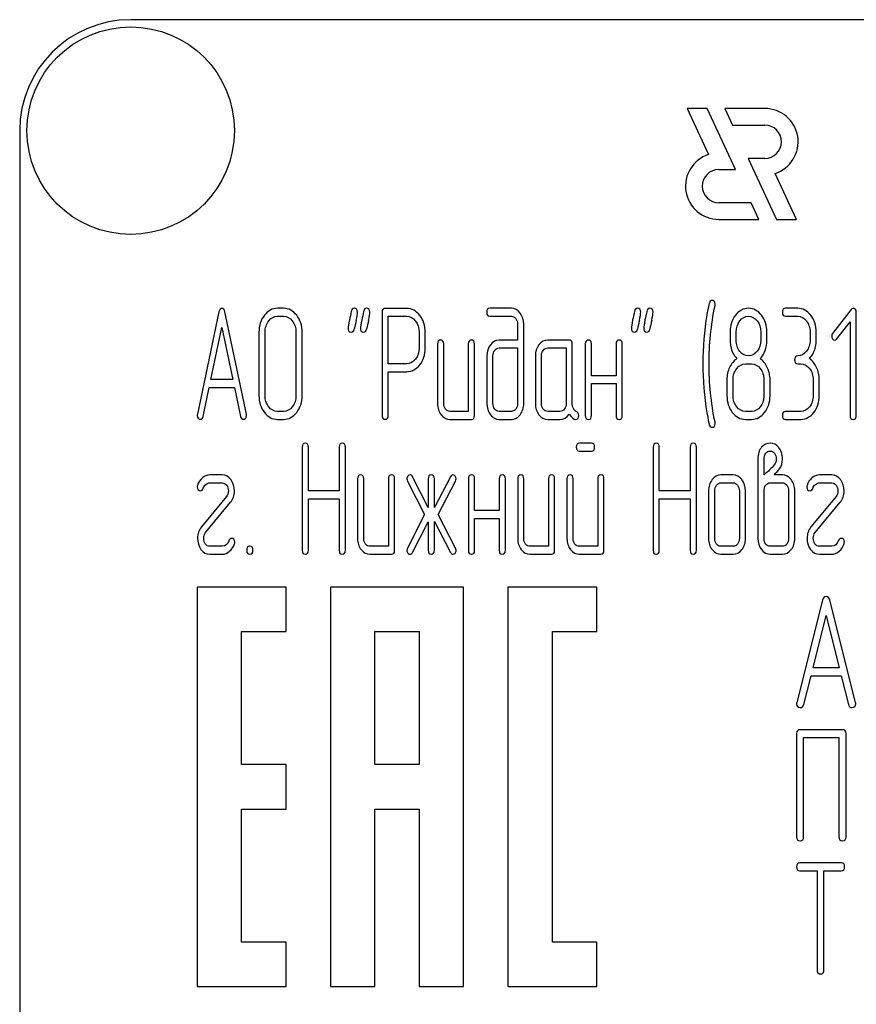
# Model space of a CAD drawing. Units: millimetres. Extents: x 0 to 2937, y -2 to 2077.
# Drawn here: x 1503 to 1541, y 1506 to 1550 of the extents above; entities that cross this region are included whole.
import ezdxf

# ---------------------------------------------------------------- set-up
doc = ezdxf.new("R2010")
doc.units = ezdxf.units.MM
doc.header["$LTSCALE"] = 161.538462
doc.layers.get('0').update_dxf_attribs({"linetype": 'CONTINUOUS'})

msp = doc.modelspace()

# ---------------------------------------------------------------- linework, layer by layer
at = {"color": 7, "linetype": 'Continuous'}
for p, q in [((1598.289, 1549.942), (1508.289, 1549.942)), ((1533.358, 1545.942), (1534.325, 1543.869)), ((1534.258, 1545.942), (1533.358, 1545.942)), ((1535.54, 1543.192), (1534.258, 1545.942)), ((1535.058, 1545.942), (1535.408, 1545.192)), ((1536.86, 1545.942), (1535.058, 1545.942)), ((1535.408, 1545.192), (1536.86, 1545.192)), ((1503.289, 1544.942), (1503.289, 1394.942)), ((1536.107, 1543.692), (1537.39, 1540.942)), ((1536.86, 1543.692), (1536.107, 1543.692)), ((1534.789, 1543.192), (1535.54, 1543.192)), ((1538.29, 1540.942), (1537.323, 1543.016)), ((1536.239, 1541.692), (1534.789, 1541.692)), ((1536.589, 1540.942), (1536.239, 1541.692)), ((1534.789, 1540.942), (1536.589, 1540.942)), ((1537.39, 1540.942), (1538.29, 1540.942)), ((1512.266, 1536.772), (1511.295, 1532.161)), ((1513.503, 1532.161), (1512.532, 1536.772)), ((1515.179, 1536.936), (1514.901, 1536.936)), ((1514.901, 1536.579), (1515.179, 1536.579)), ((1519.618, 1536.754), (1519.618, 1532.115)), ((1520.727, 1536.932), (1519.756, 1536.932)), ((1519.895, 1534.438), (1519.895, 1536.575)), ((1519.895, 1536.575), (1520.727, 1536.575)), ((1525.441, 1536.936), (1524.473, 1536.936)), ((1524.473, 1536.579), (1525.441, 1536.579)), ((1538.344, 1536.936), (1537.789, 1536.936)), ((1537.789, 1536.579), (1538.344, 1536.579)), ((1540.744, 1536.882), (1539.914, 1535.807)), ((1540.98, 1532.111), (1540.98, 1536.757)), ((1525.721, 1536.221), (1525.721, 1535.506)), ((1525.998, 1532.647), (1525.998, 1536.221)), ((1540.108, 1535.56), (1540.702, 1536.325)), ((1540.702, 1536.325), (1540.702, 1532.111)), ((1511.908, 1533.723), (1512.399, 1536.078)), ((1512.399, 1536.078), (1512.89, 1533.723)), ((1514.069, 1535.864), (1514.069, 1533.005)), ((1514.346, 1533.005), (1514.346, 1535.864)), ((1515.736, 1535.864), (1515.736, 1533.005)), ((1516.014, 1533.005), (1516.014, 1535.864)), ((1521.285, 1535.864), (1521.285, 1535.145)), ((1521.562, 1535.145), (1521.562, 1535.864)), ((1535.57, 1535.503), (1535.57, 1535.867)), ((1536.679, 1535.867), (1536.679, 1535.503)), ((1536.957, 1535.503), (1536.957, 1535.867)), ((1538.899, 1535.864), (1538.899, 1535.506)), ((1539.176, 1535.506), (1539.176, 1535.864)), ((1522.114, 1535.328), (1522.114, 1532.647)), ((1522.392, 1532.647), (1522.392, 1535.328)), ((1523.502, 1535.328), (1523.502, 1532.29)), ((1523.779, 1532.111), (1523.779, 1535.328)), ((1525.721, 1535.506), (1524.891, 1535.506)), ((1528.049, 1535.506), (1527.078, 1535.506)), ((1528.187, 1532.64), (1528.187, 1535.328)), ((1528.773, 1535.328), (1528.773, 1532.111)), ((1529.05, 1533.898), (1529.05, 1535.328)), ((1530.16, 1535.328), (1530.16, 1533.898)), ((1530.437, 1532.111), (1530.437, 1535.328)), ((1524.334, 1534.792), (1524.334, 1532.647)), ((1524.611, 1532.647), (1524.611, 1534.792)), ((1524.891, 1535.149), (1525.721, 1535.149)), ((1525.721, 1535.149), (1525.721, 1532.647)), ((1526.523, 1534.792), (1526.523, 1532.647)), ((1526.8, 1532.647), (1526.8, 1534.792)), ((1527.078, 1535.149), (1527.91, 1535.149)), ((1527.91, 1535.149), (1527.91, 1532.647)), ((1520.727, 1534.438), (1519.895, 1534.438)), ((1535.986, 1534.434), (1536.263, 1534.434)), ((1538.344, 1534.434), (1538.483, 1534.434)), ((1519.895, 1532.115), (1519.895, 1534.08)), ((1519.895, 1534.08), (1520.727, 1534.08)), ((1530.16, 1533.898), (1529.05, 1533.898)), ((1512.89, 1533.723), (1511.908, 1533.723)), ((1529.05, 1532.111), (1529.05, 1533.541)), ((1529.05, 1533.541), (1530.16, 1533.541)), ((1530.16, 1533.541), (1530.16, 1532.111)), ((1535.154, 1533.719), (1535.154, 1533.005)), ((1535.431, 1533.005), (1535.431, 1533.719)), ((1536.818, 1533.719), (1536.818, 1533.005)), ((1537.096, 1533.005), (1537.096, 1533.719)), ((1539.038, 1533.719), (1539.038, 1533.005)), ((1539.315, 1533.005), (1539.315, 1533.719)), ((1511.561, 1532.068), (1511.833, 1533.366)), ((1511.833, 1533.366), (1512.965, 1533.366)), ((1512.965, 1533.366), (1513.237, 1532.068)), ((1515.179, 1532.29), (1514.901, 1532.29)), ((1523.502, 1532.29), (1522.669, 1532.29)), ((1525.441, 1532.29), (1524.891, 1532.29)), ((1527.632, 1532.29), (1527.078, 1532.29)), ((1536.263, 1532.29), (1535.986, 1532.29)), ((1538.483, 1532.29), (1537.789, 1532.29)), ((1514.901, 1531.932), (1515.179, 1531.932)), ((1522.669, 1531.932), (1523.64, 1531.932)), ((1524.891, 1531.932), (1525.441, 1531.932)), ((1527.078, 1531.932), (1527.632, 1531.932)), ((1535.986, 1531.932), (1536.263, 1531.932)), ((1537.789, 1531.932), (1538.483, 1531.932)), ((1529.053, 1530.858), (1528.504, 1530.858)), ((1516.016, 1530.679), (1516.016, 1526.033)), ((1516.294, 1528.71), (1516.294, 1530.679)), ((1517.684, 1530.679), (1517.684, 1528.71)), ((1517.961, 1526.033), (1517.961, 1530.679)), ((1528.504, 1530.5), (1529.053, 1530.5)), ((1531.83, 1530.679), (1531.83, 1526.033)), ((1532.107, 1528.71), (1532.107, 1530.679)), ((1533.497, 1530.679), (1533.497, 1528.71)), ((1533.775, 1526.033), (1533.775, 1530.679)), ((1536.546, 1530.143), (1536.546, 1526.569)), ((1536.824, 1529.428), (1536.824, 1530.143)), ((1512.41, 1529.428), (1511.855, 1529.428)), ((1511.855, 1529.071), (1512.41, 1529.071)), ((1518.513, 1529.249), (1518.513, 1526.569)), ((1518.791, 1526.569), (1518.791, 1529.249)), ((1519.9, 1529.249), (1519.9, 1526.211)), ((1520.178, 1526.033), (1520.178, 1529.249)), ((1520.761, 1529.149), (1521.526, 1527.641)), ((1521.695, 1527.966), (1520.994, 1529.349)), ((1521.695, 1529.249), (1521.695, 1527.966)), ((1522.7, 1529.349), (1521.973, 1527.956)), ((1521.973, 1527.956), (1521.973, 1529.249)), ((1522.139, 1527.641), (1522.927, 1529.149)), ((1523.507, 1529.249), (1523.507, 1526.033)), ((1523.785, 1527.82), (1523.785, 1529.249)), ((1524.894, 1529.249), (1524.894, 1527.82)), ((1525.172, 1526.033), (1525.172, 1529.249)), ((1525.727, 1529.249), (1525.727, 1526.569)), ((1526.004, 1526.569), (1526.004, 1529.249)), ((1527.114, 1529.249), (1527.114, 1526.211)), ((1527.391, 1526.033), (1527.391, 1529.249)), ((1527.946, 1529.249), (1527.946, 1526.569)), ((1528.223, 1526.569), (1528.223, 1529.249)), ((1529.333, 1529.249), (1529.333, 1526.211)), ((1529.611, 1526.033), (1529.611, 1529.249)), ((1535.437, 1529.428), (1534.882, 1529.428)), ((1534.882, 1529.071), (1535.437, 1529.071)), ((1537.104, 1529.071), (1537.653, 1529.071)), ((1537.653, 1529.428), (1537.276, 1529.428)), ((1539.875, 1529.428), (1539.321, 1529.428)), ((1539.321, 1529.071), (1539.875, 1529.071)), ((1517.684, 1528.71), (1516.294, 1528.71)), ((1533.497, 1528.71), (1532.107, 1528.71)), ((1534.327, 1528.713), (1534.327, 1526.569)), ((1534.604, 1526.569), (1534.604, 1528.713)), ((1535.714, 1528.713), (1535.714, 1526.569)), ((1535.991, 1526.569), (1535.991, 1528.713)), ((1536.824, 1526.569), (1536.824, 1528.713)), ((1537.933, 1528.713), (1537.933, 1526.569)), ((1538.211, 1526.569), (1538.211, 1528.713)), ((1512.604, 1528.452), (1511.475, 1527.087)), ((1511.664, 1526.83), (1512.793, 1528.195)), ((1516.294, 1526.033), (1516.294, 1528.352)), ((1516.294, 1528.352), (1517.684, 1528.352)), ((1517.684, 1528.352), (1517.684, 1526.033)), ((1532.107, 1526.033), (1532.107, 1528.352)), ((1532.107, 1528.352), (1533.497, 1528.352)), ((1533.497, 1528.352), (1533.497, 1526.033)), ((1540.07, 1528.452), (1538.94, 1527.087)), ((1539.129, 1526.83), (1540.258, 1528.195)), ((1524.894, 1527.82), (1523.785, 1527.82)), ((1521.526, 1527.641), (1520.761, 1526.133)), ((1520.994, 1525.933), (1521.695, 1527.316)), ((1521.695, 1527.316), (1521.695, 1526.033)), ((1521.973, 1526.033), (1521.973, 1527.327)), ((1521.973, 1527.327), (1522.7, 1525.933)), ((1522.927, 1526.133), (1522.139, 1527.641)), ((1523.785, 1526.033), (1523.785, 1527.462)), ((1523.785, 1527.462), (1524.894, 1527.462)), ((1524.894, 1527.462), (1524.894, 1526.033)), ((1512.41, 1526.211), (1511.855, 1526.211)), ((1519.9, 1526.211), (1519.068, 1526.211)), ((1527.114, 1526.211), (1526.281, 1526.211)), ((1529.333, 1526.211), (1528.501, 1526.211)), ((1535.437, 1526.211), (1534.882, 1526.211)), ((1537.653, 1526.211), (1537.104, 1526.211)), ((1539.875, 1526.211), (1539.321, 1526.211)), ((1511.855, 1525.854), (1512.41, 1525.854)), ((1519.068, 1525.854), (1520.039, 1525.854)), ((1526.281, 1525.854), (1527.252, 1525.854)), ((1528.501, 1525.854), (1529.472, 1525.854)), ((1534.882, 1525.854), (1535.437, 1525.854)), ((1537.104, 1525.854), (1537.653, 1525.854)), ((1539.321, 1525.854), (1539.875, 1525.854)), ((1511.289, 1524.372), (1511.289, 1506.372)), ((1515.289, 1524.372), (1511.289, 1524.372)), ((1515.289, 1522.372), (1515.289, 1524.372)), ((1517.289, 1524.372), (1517.289, 1506.372)), ((1523.289, 1524.372), (1517.289, 1524.372)), ((1523.289, 1506.372), (1523.289, 1524.372)), ((1525.289, 1524.372), (1525.289, 1506.372)), ((1529.289, 1524.372), (1525.289, 1524.372)), ((1529.289, 1522.372), (1529.289, 1524.372)), ((1539.463, 1523.782), (1538.296, 1519.171)), ((1540.951, 1519.171), (1539.783, 1523.782)), ((1539.033, 1520.733), (1539.623, 1523.088)), ((1539.623, 1523.088), (1540.214, 1520.733)), ((1513.289, 1516.372), (1513.289, 1522.372)), ((1513.289, 1522.372), (1515.289, 1522.372)), ((1519.289, 1516.372), (1519.289, 1522.372)), ((1519.289, 1522.372), (1521.289, 1522.372)), ((1521.289, 1522.372), (1521.289, 1516.372)), ((1527.289, 1508.372), (1527.289, 1522.372)), ((1527.289, 1522.372), (1529.289, 1522.372)), ((1540.214, 1520.733), (1539.033, 1520.733)), ((1538.616, 1519.078), (1538.943, 1520.376)), ((1538.943, 1520.376), (1540.304, 1520.376)), ((1540.304, 1520.376), (1540.631, 1519.078)), ((1540.36, 1517.946), (1538.448, 1517.946)), ((1538.289, 1517.767), (1538.289, 1513.121)), ((1538.607, 1513.121), (1538.607, 1517.589)), ((1538.607, 1517.589), (1540.201, 1517.589)), ((1540.201, 1517.589), (1540.201, 1513.121)), ((1540.519, 1513.121), (1540.519, 1517.767)), ((1515.289, 1516.372), (1513.289, 1516.372)), ((1515.289, 1514.372), (1515.289, 1516.372)), ((1521.289, 1516.372), (1519.289, 1516.372)), ((1513.289, 1508.372), (1513.289, 1514.372)), ((1513.289, 1514.372), (1515.289, 1514.372)), ((1519.289, 1506.372), (1519.289, 1514.372)), ((1519.289, 1514.372), (1521.289, 1514.372)), ((1521.289, 1514.372), (1521.289, 1506.372)), ((1540.302, 1511.946), (1538.444, 1511.946)), ((1538.444, 1511.589), (1539.217, 1511.589)), ((1539.217, 1511.589), (1539.217, 1507.121)), ((1539.526, 1507.121), (1539.526, 1511.589)), ((1539.526, 1511.589), (1540.302, 1511.589)), ((1515.289, 1508.372), (1513.289, 1508.372)), ((1515.289, 1506.372), (1515.289, 1508.372)), ((1529.289, 1508.372), (1527.289, 1508.372)), ((1529.289, 1506.372), (1529.289, 1508.372)), ((1511.289, 1506.372), (1515.289, 1506.372)), ((1517.289, 1506.372), (1519.289, 1506.372)), ((1521.289, 1506.372), (1523.289, 1506.372)), ((1525.289, 1506.372), (1529.289, 1506.372))]:
    msp.add_line(p, q, dxfattribs=at)
msp.add_circle((1508.289, 1544.942), 4.675, dxfattribs=at)
for centre, radius, start, end in [((1508.289, 1544.942), 5, 90, 180), ((1536.86, 1544.442), 1.5, 287.9869, 90), ((1536.86, 1544.442), 0.75, 270, 90), ((1534.789, 1542.442), 1.5, 108.0406, 270), ((1534.789, 1542.442), 0.75, 90, 270), ((1547.661, 1534.439), 13.593, 170.6655, 179.9904), ((1549.985, 1529.311), 32.322, 167.3486, 168.05), ((1550.535, 1529.312), 32.316, 167.3485, 168.05), ((1562.752, 1529.309), 32.327, 167.3487, 168.05), ((1563.307, 1529.309), 32.327, 167.3487, 168.05), ((1547.366, 1534.432), 13.297, 179.959, 189.5349)]:
    msp.add_arc(centre, radius, start, end, dxfattribs=at)
for points in [[(1534.356, 1537.16), (1534.302, 1536.936), (1534.269, 1536.764), (1534.249, 1536.644)], [(1534.346, 1534.434), (1534.346, 1535.288), (1534.435, 1536.168), (1534.617, 1537.068)], [(1534.482, 1537.293), (1534.421, 1537.293), (1534.377, 1537.247), (1534.356, 1537.16)], [(1534.624, 1537.122), (1534.624, 1537.236), (1534.577, 1537.293), (1534.482, 1537.293)], [(1534.617, 1537.068), (1534.621, 1537.086), (1534.624, 1537.104), (1534.624, 1537.122)], [(1512.399, 1536.932), (1512.332, 1536.932), (1512.288, 1536.879), (1512.266, 1536.772)], [(1512.532, 1536.772), (1512.51, 1536.879), (1512.465, 1536.932), (1512.399, 1536.932)], [(1514.313, 1536.621), (1514.149, 1536.411), (1514.069, 1536.157), (1514.069, 1535.864)], [(1514.901, 1536.936), (1514.671, 1536.936), (1514.474, 1536.829), (1514.313, 1536.621)], [(1514.51, 1536.368), (1514.618, 1536.507), (1514.749, 1536.579), (1514.901, 1536.579)], [(1515.769, 1536.621), (1515.606, 1536.829), (1515.409, 1536.936), (1515.179, 1536.936)], [(1515.179, 1536.579), (1515.331, 1536.579), (1515.462, 1536.507), (1515.572, 1536.367)], [(1516.014, 1535.864), (1516.014, 1536.16), (1515.93, 1536.414), (1515.769, 1536.621)], [(1518.229, 1536.797), (1518.203, 1536.668), (1518.172, 1536.539), (1518.144, 1536.411)], [(1518.364, 1536.936), (1518.291, 1536.936), (1518.247, 1536.889), (1518.229, 1536.797)], [(1518.508, 1536.764), (1518.508, 1536.879), (1518.458, 1536.936), (1518.364, 1536.936)], [(1518.448, 1536.39), (1518.488, 1536.568), (1518.508, 1536.693), (1518.508, 1536.764)], [(1518.783, 1536.797), (1518.757, 1536.668), (1518.727, 1536.539), (1518.699, 1536.411)], [(1518.918, 1536.936), (1518.846, 1536.936), (1518.802, 1536.889), (1518.783, 1536.797)], [(1519.063, 1536.764), (1519.063, 1536.879), (1519.013, 1536.936), (1518.918, 1536.936)], [(1519.003, 1536.39), (1519.043, 1536.568), (1519.063, 1536.693), (1519.063, 1536.764)], [(1519.756, 1536.932), (1519.662, 1536.932), (1519.618, 1536.872), (1519.618, 1536.754)], [(1521.315, 1536.618), (1521.152, 1536.825), (1520.955, 1536.932), (1520.727, 1536.932)], [(1520.727, 1536.575), (1520.877, 1536.575), (1521.007, 1536.503), (1521.118, 1536.364)], [(1521.562, 1535.864), (1521.562, 1536.157), (1521.479, 1536.411), (1521.315, 1536.618)], [(1524.473, 1536.936), (1524.378, 1536.936), (1524.334, 1536.875), (1524.334, 1536.757)], [(1524.334, 1536.757), (1524.334, 1536.636), (1524.378, 1536.579), (1524.473, 1536.579)], [(1525.833, 1536.723), (1525.724, 1536.864), (1525.593, 1536.936), (1525.441, 1536.936)], [(1525.441, 1536.579), (1525.518, 1536.579), (1525.582, 1536.543), (1525.637, 1536.474)], [(1525.998, 1536.221), (1525.998, 1536.414), (1525.943, 1536.582), (1525.833, 1536.723)], [(1530.99, 1536.797), (1530.964, 1536.668), (1530.934, 1536.539), (1530.906, 1536.411)], [(1531.125, 1536.936), (1531.053, 1536.936), (1531.009, 1536.889), (1530.99, 1536.797)], [(1531.27, 1536.764), (1531.27, 1536.879), (1531.22, 1536.936), (1531.125, 1536.936)], [(1531.21, 1536.39), (1531.25, 1536.568), (1531.27, 1536.693), (1531.27, 1536.764)], [(1531.545, 1536.797), (1531.519, 1536.668), (1531.489, 1536.539), (1531.461, 1536.411)], [(1531.68, 1536.936), (1531.608, 1536.936), (1531.564, 1536.889), (1531.545, 1536.797)], [(1531.824, 1536.764), (1531.824, 1536.879), (1531.774, 1536.936), (1531.68, 1536.936)], [(1531.765, 1536.39), (1531.805, 1536.568), (1531.824, 1536.693), (1531.824, 1536.764)], [(1535.536, 1536.626), (1535.373, 1536.418), (1535.292, 1536.164), (1535.292, 1535.867)], [(1536.127, 1536.936), (1535.894, 1536.936), (1535.697, 1536.832), (1535.536, 1536.626)], [(1535.731, 1536.368), (1535.839, 1536.507), (1535.969, 1536.579), (1536.122, 1536.579)], [(1536.122, 1536.579), (1536.277, 1536.579), (1536.408, 1536.507), (1536.515, 1536.37)], [(1536.713, 1536.621), (1536.552, 1536.829), (1536.355, 1536.936), (1536.127, 1536.936)], [(1536.957, 1535.867), (1536.957, 1536.16), (1536.874, 1536.414), (1536.713, 1536.621)], [(1537.789, 1536.936), (1537.695, 1536.936), (1537.65, 1536.875), (1537.65, 1536.757)], [(1537.65, 1536.757), (1537.65, 1536.636), (1537.695, 1536.579), (1537.789, 1536.579)], [(1538.932, 1536.621), (1538.771, 1536.829), (1538.574, 1536.936), (1538.344, 1536.936)], [(1538.344, 1536.579), (1538.497, 1536.579), (1538.627, 1536.507), (1538.735, 1536.368)], [(1539.176, 1535.864), (1539.176, 1536.16), (1539.093, 1536.414), (1538.932, 1536.621)], [(1540.838, 1536.932), (1540.799, 1536.932), (1540.769, 1536.915), (1540.744, 1536.882)], [(1540.98, 1536.757), (1540.98, 1536.872), (1540.932, 1536.932), (1540.838, 1536.932)], [(1514.346, 1535.864), (1514.346, 1536.057), (1514.399, 1536.225), (1514.51, 1536.368)], [(1515.572, 1536.367), (1515.681, 1536.228), (1515.736, 1536.06), (1515.736, 1535.864)], [(1518.144, 1536.411), (1518.106, 1536.232), (1518.086, 1536.107), (1518.086, 1536.035)], [(1518.699, 1536.411), (1518.66, 1536.232), (1518.641, 1536.107), (1518.641, 1536.035)], [(1521.118, 1536.364), (1521.229, 1536.225), (1521.285, 1536.057), (1521.285, 1535.864)], [(1525.637, 1536.474), (1525.693, 1536.403), (1525.721, 1536.321), (1525.721, 1536.221)], [(1530.906, 1536.411), (1530.867, 1536.232), (1530.848, 1536.107), (1530.848, 1536.035)], [(1531.461, 1536.411), (1531.422, 1536.232), (1531.403, 1536.107), (1531.403, 1536.035)], [(1535.57, 1535.867), (1535.57, 1536.06), (1535.622, 1536.228), (1535.731, 1536.368)], [(1536.515, 1536.37), (1536.624, 1536.232), (1536.679, 1536.064), (1536.679, 1535.867)], [(1538.735, 1536.368), (1538.843, 1536.228), (1538.899, 1536.06), (1538.899, 1535.864)], [(1518.086, 1536.035), (1518.086, 1535.921), (1518.133, 1535.864), (1518.23, 1535.864)], [(1518.23, 1535.864), (1518.3, 1535.864), (1518.344, 1535.91), (1518.364, 1536.003)], [(1518.641, 1536.035), (1518.641, 1535.921), (1518.688, 1535.864), (1518.785, 1535.864)], [(1518.785, 1535.864), (1518.855, 1535.864), (1518.899, 1535.91), (1518.919, 1536.003)], [(1530.848, 1536.035), (1530.848, 1535.921), (1530.895, 1535.864), (1530.992, 1535.864)], [(1530.992, 1535.864), (1531.061, 1535.864), (1531.106, 1535.91), (1531.126, 1536.003)], [(1531.403, 1536.035), (1531.403, 1535.921), (1531.45, 1535.864), (1531.547, 1535.864)], [(1531.547, 1535.864), (1531.616, 1535.864), (1531.661, 1535.91), (1531.68, 1536.003)], [(1535.292, 1535.867), (1535.292, 1535.546), (1535.303, 1535.328), (1535.325, 1535.213)], [(1539.914, 1535.807), (1539.887, 1535.771), (1539.873, 1535.731), (1539.873, 1535.689)], [(1539.873, 1535.689), (1539.873, 1535.639), (1539.887, 1535.596), (1539.914, 1535.56)], [(1522.253, 1535.506), (1522.159, 1535.506), (1522.114, 1535.446), (1522.114, 1535.328)], [(1522.392, 1535.328), (1522.392, 1535.446), (1522.345, 1535.506), (1522.253, 1535.506)], [(1523.64, 1535.506), (1523.546, 1535.506), (1523.502, 1535.446), (1523.502, 1535.328)], [(1523.779, 1535.328), (1523.779, 1535.446), (1523.732, 1535.506), (1523.64, 1535.506)], [(1524.495, 1535.295), (1524.387, 1535.156), (1524.334, 1534.988), (1524.334, 1534.792)], [(1524.891, 1535.506), (1524.736, 1535.506), (1524.603, 1535.435), (1524.495, 1535.295)], [(1526.686, 1535.295), (1526.575, 1535.152), (1526.523, 1534.985), (1526.523, 1534.792)], [(1527.078, 1535.506), (1526.925, 1535.506), (1526.795, 1535.435), (1526.686, 1535.295)], [(1528.187, 1535.328), (1528.187, 1535.446), (1528.14, 1535.506), (1528.049, 1535.506)], [(1528.911, 1535.506), (1528.817, 1535.506), (1528.773, 1535.446), (1528.773, 1535.328)], [(1529.05, 1535.328), (1529.05, 1535.446), (1529.003, 1535.506), (1528.911, 1535.506)], [(1530.299, 1535.506), (1530.204, 1535.506), (1530.16, 1535.446), (1530.16, 1535.328)], [(1530.437, 1535.328), (1530.437, 1535.446), (1530.39, 1535.506), (1530.299, 1535.506)], [(1535.325, 1535.213), (1535.364, 1534.999), (1535.456, 1534.82), (1535.6, 1534.67)], [(1535.732, 1534.997), (1535.622, 1535.135), (1535.57, 1535.303), (1535.57, 1535.503)], [(1536.679, 1535.503), (1536.679, 1535.306), (1536.624, 1535.138), (1536.516, 1534.999)], [(1536.649, 1534.67), (1536.854, 1534.884), (1536.957, 1535.16), (1536.957, 1535.503)], [(1538.899, 1535.506), (1538.899, 1535.306), (1538.843, 1535.138), (1538.735, 1534.999)], [(1538.868, 1534.67), (1539.074, 1534.884), (1539.176, 1535.163), (1539.176, 1535.506)], [(1539.914, 1535.56), (1539.942, 1535.524), (1539.975, 1535.506), (1540.014, 1535.506)], [(1540.014, 1535.506), (1540.047, 1535.506), (1540.081, 1535.524), (1540.108, 1535.56)], [(1521.285, 1535.145), (1521.285, 1534.949), (1521.229, 1534.781), (1521.119, 1534.644)], [(1521.317, 1534.392), (1521.479, 1534.599), (1521.562, 1534.849), (1521.562, 1535.145)], [(1524.611, 1534.792), (1524.611, 1534.888), (1524.636, 1534.97), (1524.692, 1535.042)], [(1524.692, 1535.042), (1524.747, 1535.113), (1524.814, 1535.149), (1524.891, 1535.149)], [(1526.8, 1534.792), (1526.8, 1534.888), (1526.825, 1534.97), (1526.881, 1535.042)], [(1526.881, 1535.042), (1526.936, 1535.113), (1527, 1535.149), (1527.078, 1535.149)], [(1536.127, 1534.792), (1535.972, 1534.792), (1535.842, 1534.859), (1535.732, 1534.997)], [(1536.516, 1534.999), (1536.408, 1534.859), (1536.277, 1534.792), (1536.127, 1534.792)], [(1538.344, 1534.792), (1538.25, 1534.792), (1538.205, 1534.731), (1538.205, 1534.613)], [(1538.735, 1534.999), (1538.627, 1534.859), (1538.497, 1534.792), (1538.344, 1534.792)], [(1521.119, 1534.644), (1521.007, 1534.506), (1520.877, 1534.438), (1520.727, 1534.438)], [(1520.727, 1534.08), (1520.958, 1534.08), (1521.154, 1534.184), (1521.317, 1534.392)], [(1534.617, 1531.8), (1534.435, 1532.701), (1534.346, 1533.58), (1534.346, 1534.434)], [(1535.6, 1534.67), (1535.462, 1534.577), (1535.353, 1534.445), (1535.273, 1534.273)], [(1535.595, 1534.223), (1535.703, 1534.363), (1535.833, 1534.434), (1535.986, 1534.434)], [(1536.263, 1534.434), (1536.416, 1534.434), (1536.546, 1534.363), (1536.654, 1534.223)], [(1536.973, 1534.273), (1536.893, 1534.445), (1536.785, 1534.577), (1536.649, 1534.67)], [(1538.205, 1534.613), (1538.205, 1534.491), (1538.25, 1534.434), (1538.344, 1534.434)], [(1538.483, 1534.434), (1538.635, 1534.434), (1538.766, 1534.363), (1538.874, 1534.223)], [(1539.193, 1534.273), (1539.112, 1534.445), (1539.004, 1534.577), (1538.868, 1534.67)], [(1535.273, 1534.273), (1535.192, 1534.102), (1535.154, 1533.919), (1535.154, 1533.719)], [(1535.431, 1533.719), (1535.431, 1533.912), (1535.484, 1534.08), (1535.595, 1534.223)], [(1536.654, 1534.223), (1536.763, 1534.084), (1536.818, 1533.916), (1536.818, 1533.719)], [(1537.096, 1533.719), (1537.096, 1533.919), (1537.054, 1534.102), (1536.973, 1534.273)], [(1538.874, 1534.223), (1538.982, 1534.084), (1539.038, 1533.916), (1539.038, 1533.719)], [(1539.315, 1533.719), (1539.315, 1533.919), (1539.273, 1534.102), (1539.193, 1534.273)], [(1514.069, 1533.005), (1514.069, 1532.708), (1514.149, 1532.454), (1514.312, 1532.245)], [(1514.509, 1532.499), (1514.399, 1532.64), (1514.346, 1532.808), (1514.346, 1533.005)], [(1515.736, 1533.005), (1515.736, 1532.804), (1515.681, 1532.636), (1515.572, 1532.498)], [(1515.769, 1532.244), (1515.93, 1532.451), (1516.014, 1532.704), (1516.014, 1533.005)], [(1535.154, 1533.005), (1535.154, 1532.708), (1535.234, 1532.454), (1535.396, 1532.245)], [(1535.593, 1532.499), (1535.484, 1532.64), (1535.431, 1532.808), (1535.431, 1533.005)], [(1536.818, 1533.005), (1536.818, 1532.804), (1536.763, 1532.636), (1536.654, 1532.497)], [(1536.851, 1532.243), (1537.012, 1532.451), (1537.096, 1532.704), (1537.096, 1533.005)], [(1539.038, 1533.005), (1539.038, 1532.804), (1538.982, 1532.636), (1538.874, 1532.497)], [(1539.071, 1532.243), (1539.232, 1532.451), (1539.315, 1532.704), (1539.315, 1533.005)], [(1522.114, 1532.647), (1522.114, 1532.447), (1522.167, 1532.279), (1522.275, 1532.14)], [(1522.472, 1532.393), (1522.417, 1532.465), (1522.392, 1532.547), (1522.392, 1532.647)], [(1524.334, 1532.647), (1524.334, 1532.451), (1524.387, 1532.283), (1524.494, 1532.142)], [(1524.692, 1532.393), (1524.636, 1532.465), (1524.611, 1532.547), (1524.611, 1532.647)], [(1525.721, 1532.647), (1525.721, 1532.547), (1525.693, 1532.465), (1525.638, 1532.393)], [(1525.835, 1532.142), (1525.943, 1532.283), (1525.998, 1532.451), (1525.998, 1532.647)], [(1526.523, 1532.647), (1526.523, 1532.447), (1526.575, 1532.279), (1526.684, 1532.14)], [(1526.881, 1532.393), (1526.825, 1532.465), (1526.8, 1532.547), (1526.8, 1532.647)], [(1527.91, 1532.647), (1527.91, 1532.547), (1527.882, 1532.465), (1527.827, 1532.393)], [(1528.376, 1532.274), (1528.248, 1532.34), (1528.187, 1532.461), (1528.187, 1532.64)], [(1511.295, 1532.161), (1511.289, 1532.14), (1511.289, 1532.122), (1511.289, 1532.107)], [(1511.289, 1532.107), (1511.289, 1531.993), (1511.336, 1531.936), (1511.431, 1531.936)], [(1513.367, 1531.936), (1513.461, 1531.936), (1513.509, 1531.993), (1513.509, 1532.107)], [(1513.509, 1532.107), (1513.509, 1532.122), (1513.506, 1532.14), (1513.503, 1532.161)], [(1514.312, 1532.245), (1514.474, 1532.036), (1514.671, 1531.932), (1514.901, 1531.932)], [(1514.901, 1532.29), (1514.749, 1532.29), (1514.618, 1532.358), (1514.509, 1532.499)], [(1515.572, 1532.498), (1515.462, 1532.358), (1515.331, 1532.29), (1515.179, 1532.29)], [(1515.179, 1531.932), (1515.409, 1531.932), (1515.606, 1532.036), (1515.769, 1532.244)], [(1519.618, 1532.115), (1519.618, 1531.993), (1519.662, 1531.936), (1519.756, 1531.936)], [(1519.756, 1531.936), (1519.848, 1531.936), (1519.895, 1531.993), (1519.895, 1532.115)], [(1522.275, 1532.14), (1522.383, 1532), (1522.514, 1531.932), (1522.669, 1531.932)], [(1522.669, 1532.29), (1522.592, 1532.29), (1522.528, 1532.322), (1522.472, 1532.393)], [(1523.64, 1531.932), (1523.732, 1531.932), (1523.779, 1531.99), (1523.779, 1532.111)], [(1524.494, 1532.142), (1524.603, 1532), (1524.736, 1531.932), (1524.891, 1531.932)], [(1524.891, 1532.29), (1524.814, 1532.29), (1524.747, 1532.322), (1524.692, 1532.393)], [(1525.638, 1532.393), (1525.582, 1532.322), (1525.518, 1532.29), (1525.441, 1532.29)], [(1525.441, 1531.932), (1525.596, 1531.932), (1525.727, 1532), (1525.835, 1532.142)], [(1526.684, 1532.14), (1526.792, 1532), (1526.922, 1531.932), (1527.078, 1531.932)], [(1527.078, 1532.29), (1527, 1532.29), (1526.936, 1532.322), (1526.881, 1532.393)], [(1527.827, 1532.393), (1527.771, 1532.322), (1527.707, 1532.29), (1527.632, 1532.29)], [(1527.632, 1531.932), (1527.799, 1531.932), (1527.938, 1532.011), (1528.049, 1532.172)], [(1528.049, 1532.172), (1528.162, 1532.004), (1528.259, 1531.922), (1528.34, 1531.922)], [(1528.34, 1531.922), (1528.429, 1531.922), (1528.476, 1531.982), (1528.476, 1532.107)], [(1528.476, 1532.107), (1528.476, 1532.186), (1528.443, 1532.24), (1528.376, 1532.274)], [(1528.773, 1532.111), (1528.773, 1531.99), (1528.817, 1531.932), (1528.911, 1531.932)], [(1528.911, 1531.932), (1529.003, 1531.932), (1529.05, 1531.99), (1529.05, 1532.111)], [(1530.16, 1532.111), (1530.16, 1531.99), (1530.204, 1531.932), (1530.299, 1531.932)], [(1530.299, 1531.932), (1530.39, 1531.932), (1530.437, 1531.99), (1530.437, 1532.111)], [(1534.253, 1532.229), (1534.302, 1531.936), (1534.335, 1531.764), (1534.352, 1531.707)], [(1535.396, 1532.245), (1535.559, 1532.036), (1535.756, 1531.932), (1535.986, 1531.932)], [(1535.986, 1532.29), (1535.833, 1532.29), (1535.703, 1532.358), (1535.593, 1532.499)], [(1536.654, 1532.497), (1536.546, 1532.358), (1536.416, 1532.29), (1536.263, 1532.29)], [(1536.263, 1531.932), (1536.494, 1531.932), (1536.691, 1532.036), (1536.851, 1532.243)], [(1537.789, 1532.29), (1537.695, 1532.29), (1537.65, 1532.229), (1537.65, 1532.111)], [(1537.65, 1532.111), (1537.65, 1531.99), (1537.695, 1531.932), (1537.789, 1531.932)], [(1538.874, 1532.497), (1538.766, 1532.358), (1538.635, 1532.29), (1538.483, 1532.29)], [(1538.483, 1531.932), (1538.713, 1531.932), (1538.91, 1532.036), (1539.071, 1532.243)], [(1540.702, 1532.111), (1540.702, 1531.99), (1540.747, 1531.932), (1540.841, 1531.932)], [(1540.841, 1531.932), (1540.932, 1531.932), (1540.98, 1531.99), (1540.98, 1532.111)], [(1511.431, 1531.936), (1511.497, 1531.936), (1511.542, 1531.979), (1511.561, 1532.068)], [(1513.237, 1532.068), (1513.253, 1531.979), (1513.298, 1531.936), (1513.367, 1531.936)], [(1534.352, 1531.707), (1534.377, 1531.621), (1534.421, 1531.575), (1534.482, 1531.575)], [(1534.482, 1531.575), (1534.577, 1531.575), (1534.624, 1531.632), (1534.624, 1531.746)], [(1534.624, 1531.746), (1534.624, 1531.764), (1534.621, 1531.782), (1534.617, 1531.8)], [(1516.155, 1530.858), (1516.061, 1530.858), (1516.016, 1530.797), (1516.016, 1530.679)], [(1516.294, 1530.679), (1516.294, 1530.797), (1516.247, 1530.858), (1516.155, 1530.858)], [(1517.823, 1530.858), (1517.728, 1530.858), (1517.684, 1530.797), (1517.684, 1530.679)], [(1517.961, 1530.679), (1517.961, 1530.797), (1517.914, 1530.858), (1517.823, 1530.858)], [(1528.504, 1530.858), (1528.409, 1530.858), (1528.365, 1530.797), (1528.365, 1530.679)], [(1529.192, 1530.679), (1529.192, 1530.797), (1529.144, 1530.858), (1529.053, 1530.858)], [(1531.969, 1530.858), (1531.874, 1530.858), (1531.83, 1530.797), (1531.83, 1530.679)], [(1532.107, 1530.679), (1532.107, 1530.797), (1532.06, 1530.858), (1531.969, 1530.858)], [(1533.636, 1530.858), (1533.542, 1530.858), (1533.497, 1530.797), (1533.497, 1530.679)], [(1533.775, 1530.679), (1533.775, 1530.797), (1533.728, 1530.858), (1533.636, 1530.858)], [(1537.098, 1530.854), (1536.949, 1530.854), (1536.821, 1530.793), (1536.718, 1530.676)], [(1537.48, 1530.674), (1537.376, 1530.793), (1537.248, 1530.854), (1537.098, 1530.854)], [(1528.365, 1530.679), (1528.365, 1530.557), (1528.409, 1530.5), (1528.504, 1530.5)], [(1529.053, 1530.5), (1529.144, 1530.5), (1529.192, 1530.557), (1529.192, 1530.679)], [(1536.718, 1530.676), (1536.602, 1530.543), (1536.546, 1530.364), (1536.546, 1530.143)], [(1536.824, 1530.143), (1536.824, 1530.257), (1536.851, 1530.347), (1536.909, 1530.411)], [(1536.909, 1530.411), (1536.96, 1530.468), (1537.023, 1530.5), (1537.101, 1530.5)], [(1537.101, 1530.5), (1537.176, 1530.5), (1537.24, 1530.468), (1537.295, 1530.406)], [(1537.295, 1530.406), (1537.351, 1530.343), (1537.379, 1530.257), (1537.379, 1530.143)], [(1537.653, 1530.143), (1537.653, 1530.364), (1537.595, 1530.543), (1537.48, 1530.674)], [(1537.276, 1529.878), (1537.165, 1529.735), (1537.012, 1529.585), (1536.824, 1529.428)], [(1537.379, 1530.143), (1537.379, 1530.053), (1537.342, 1529.964), (1537.276, 1529.878)], [(1537.528, 1529.7), (1537.612, 1529.825), (1537.653, 1529.971), (1537.653, 1530.143)], [(1537.276, 1529.428), (1537.37, 1529.532), (1537.456, 1529.621), (1537.528, 1529.7)], [(1511.519, 1529.292), (1511.414, 1529.203), (1511.339, 1529.089), (1511.299, 1528.953)], [(1511.855, 1529.428), (1511.736, 1529.428), (1511.625, 1529.382), (1511.519, 1529.292)], [(1511.56, 1528.832), (1511.58, 1528.899), (1511.619, 1528.956), (1511.678, 1529.001)], [(1511.678, 1529.001), (1511.736, 1529.046), (1511.794, 1529.071), (1511.855, 1529.071)], [(1512.813, 1529.205), (1512.707, 1529.353), (1512.571, 1529.428), (1512.41, 1529.428)], [(1512.41, 1529.071), (1512.49, 1529.071), (1512.557, 1529.031), (1512.61, 1528.96)], [(1512.968, 1528.706), (1512.968, 1528.896), (1512.915, 1529.063), (1512.813, 1529.205)], [(1518.652, 1529.428), (1518.558, 1529.428), (1518.513, 1529.367), (1518.513, 1529.249)], [(1518.791, 1529.249), (1518.791, 1529.367), (1518.744, 1529.428), (1518.652, 1529.428)], [(1520.039, 1529.428), (1519.945, 1529.428), (1519.9, 1529.367), (1519.9, 1529.249)], [(1520.178, 1529.249), (1520.178, 1529.367), (1520.131, 1529.428), (1520.039, 1529.428)], [(1520.779, 1529.379), (1520.749, 1529.342), (1520.736, 1529.299), (1520.736, 1529.253)], [(1520.736, 1529.253), (1520.736, 1529.217), (1520.744, 1529.182), (1520.761, 1529.149)], [(1520.883, 1529.432), (1520.844, 1529.432), (1520.808, 1529.414), (1520.779, 1529.379)], [(1520.994, 1529.349), (1520.966, 1529.403), (1520.927, 1529.432), (1520.883, 1529.432)], [(1521.834, 1529.428), (1521.74, 1529.428), (1521.695, 1529.367), (1521.695, 1529.249)], [(1521.973, 1529.249), (1521.973, 1529.367), (1521.926, 1529.428), (1521.834, 1529.428)], [(1522.808, 1529.428), (1522.764, 1529.428), (1522.726, 1529.4), (1522.7, 1529.349)], [(1522.907, 1529.374), (1522.877, 1529.41), (1522.844, 1529.428), (1522.808, 1529.428)], [(1522.952, 1529.253), (1522.952, 1529.299), (1522.936, 1529.339), (1522.907, 1529.374)], [(1522.927, 1529.149), (1522.944, 1529.181), (1522.952, 1529.217), (1522.952, 1529.253)], [(1523.646, 1529.428), (1523.551, 1529.428), (1523.507, 1529.367), (1523.507, 1529.249)], [(1523.785, 1529.249), (1523.785, 1529.367), (1523.737, 1529.428), (1523.646, 1529.428)], [(1525.033, 1529.428), (1524.939, 1529.428), (1524.894, 1529.367), (1524.894, 1529.249)], [(1525.172, 1529.249), (1525.172, 1529.367), (1525.124, 1529.428), (1525.033, 1529.428)], [(1525.865, 1529.428), (1525.771, 1529.428), (1525.727, 1529.367), (1525.727, 1529.249)], [(1526.004, 1529.249), (1526.004, 1529.367), (1525.957, 1529.428), (1525.865, 1529.428)], [(1527.252, 1529.428), (1527.158, 1529.428), (1527.114, 1529.367), (1527.114, 1529.249)], [(1527.391, 1529.249), (1527.391, 1529.367), (1527.344, 1529.428), (1527.252, 1529.428)], [(1528.085, 1529.428), (1527.99, 1529.428), (1527.946, 1529.367), (1527.946, 1529.249)], [(1528.223, 1529.249), (1528.223, 1529.367), (1528.176, 1529.428), (1528.085, 1529.428)], [(1529.472, 1529.428), (1529.377, 1529.428), (1529.333, 1529.367), (1529.333, 1529.249)], [(1529.611, 1529.249), (1529.611, 1529.367), (1529.563, 1529.428), (1529.472, 1529.428)], [(1534.491, 1529.217), (1534.38, 1529.074), (1534.327, 1528.906), (1534.327, 1528.713)], [(1534.882, 1529.428), (1534.729, 1529.428), (1534.599, 1529.357), (1534.491, 1529.217)], [(1534.685, 1528.963), (1534.74, 1529.035), (1534.804, 1529.071), (1534.882, 1529.071)], [(1535.826, 1529.215), (1535.717, 1529.357), (1535.586, 1529.428), (1535.437, 1529.428)], [(1535.437, 1529.071), (1535.511, 1529.071), (1535.575, 1529.035), (1535.631, 1528.963)], [(1535.991, 1528.713), (1535.991, 1528.906), (1535.936, 1529.074), (1535.826, 1529.215)], [(1536.904, 1528.963), (1536.96, 1529.035), (1537.026, 1529.071), (1537.104, 1529.071)], [(1538.047, 1529.217), (1537.939, 1529.357), (1537.809, 1529.428), (1537.653, 1529.428)], [(1537.653, 1529.071), (1537.731, 1529.071), (1537.795, 1529.035), (1537.85, 1528.963)], [(1538.211, 1528.713), (1538.211, 1528.91), (1538.155, 1529.078), (1538.047, 1529.217)], [(1538.985, 1529.292), (1538.879, 1529.203), (1538.805, 1529.089), (1538.765, 1528.953)], [(1539.321, 1529.428), (1539.201, 1529.428), (1539.09, 1529.382), (1538.985, 1529.292)], [(1539.025, 1528.832), (1539.046, 1528.899), (1539.085, 1528.956), (1539.144, 1529.001)], [(1539.144, 1529.001), (1539.201, 1529.046), (1539.26, 1529.071), (1539.321, 1529.071)], [(1540.279, 1529.205), (1540.172, 1529.353), (1540.036, 1529.428), (1539.875, 1529.428)], [(1539.875, 1529.071), (1539.956, 1529.071), (1540.022, 1529.031), (1540.075, 1528.96)], [(1540.433, 1528.706), (1540.433, 1528.896), (1540.38, 1529.063), (1540.279, 1529.205)], [(1511.299, 1528.953), (1511.292, 1528.928), (1511.289, 1528.906), (1511.289, 1528.885)], [(1511.289, 1528.885), (1511.289, 1528.77), (1511.336, 1528.713), (1511.433, 1528.713)], [(1511.433, 1528.713), (1511.494, 1528.713), (1511.536, 1528.753), (1511.56, 1528.832)], [(1512.69, 1528.706), (1512.69, 1528.606), (1512.66, 1528.52), (1512.604, 1528.452)], [(1512.61, 1528.96), (1512.662, 1528.888), (1512.69, 1528.803), (1512.69, 1528.706)], [(1512.793, 1528.195), (1512.909, 1528.334), (1512.968, 1528.506), (1512.968, 1528.706)], [(1534.604, 1528.713), (1534.604, 1528.81), (1534.629, 1528.892), (1534.685, 1528.963)], [(1535.631, 1528.963), (1535.686, 1528.892), (1535.714, 1528.81), (1535.714, 1528.713)], [(1536.824, 1528.713), (1536.824, 1528.81), (1536.849, 1528.892), (1536.904, 1528.963)], [(1537.85, 1528.963), (1537.906, 1528.892), (1537.933, 1528.81), (1537.933, 1528.713)], [(1538.765, 1528.953), (1538.757, 1528.928), (1538.755, 1528.906), (1538.755, 1528.885)], [(1538.755, 1528.885), (1538.755, 1528.77), (1538.802, 1528.713), (1538.899, 1528.713)], [(1538.899, 1528.713), (1538.96, 1528.713), (1539.002, 1528.753), (1539.025, 1528.832)], [(1540.156, 1528.706), (1540.156, 1528.606), (1540.125, 1528.52), (1540.07, 1528.452)], [(1540.075, 1528.96), (1540.128, 1528.888), (1540.156, 1528.803), (1540.156, 1528.706)], [(1540.258, 1528.195), (1540.375, 1528.334), (1540.433, 1528.506), (1540.433, 1528.706)], [(1511.475, 1527.087), (1511.358, 1526.944), (1511.3, 1526.776), (1511.3, 1526.576)], [(1511.578, 1526.576), (1511.578, 1526.676), (1511.605, 1526.759), (1511.664, 1526.83)], [(1538.94, 1527.087), (1538.824, 1526.944), (1538.766, 1526.776), (1538.766, 1526.576)], [(1539.043, 1526.576), (1539.043, 1526.676), (1539.07, 1526.759), (1539.129, 1526.83)], [(1511.3, 1526.576), (1511.3, 1526.383), (1511.35, 1526.215), (1511.451, 1526.074)], [(1511.651, 1526.324), (1511.603, 1526.394), (1511.578, 1526.476), (1511.578, 1526.576)], [(1512.706, 1526.451), (1512.66, 1526.29), (1512.56, 1526.211), (1512.41, 1526.211)], [(1512.834, 1526.569), (1512.773, 1526.569), (1512.729, 1526.53), (1512.706, 1526.451)], [(1512.749, 1525.985), (1512.854, 1526.072), (1512.926, 1526.186), (1512.967, 1526.33)], [(1512.979, 1526.397), (1512.979, 1526.512), (1512.929, 1526.569), (1512.834, 1526.569)], [(1512.967, 1526.33), (1512.973, 1526.351), (1512.979, 1526.376), (1512.979, 1526.397)], [(1518.513, 1526.569), (1518.513, 1526.369), (1518.566, 1526.201), (1518.674, 1526.061)], [(1518.871, 1526.315), (1518.816, 1526.387), (1518.791, 1526.469), (1518.791, 1526.569)], [(1525.727, 1526.569), (1525.727, 1526.369), (1525.779, 1526.201), (1525.887, 1526.061)], [(1526.084, 1526.315), (1526.029, 1526.387), (1526.004, 1526.469), (1526.004, 1526.569)], [(1527.946, 1526.569), (1527.946, 1526.369), (1527.999, 1526.201), (1528.107, 1526.061)], [(1528.304, 1526.315), (1528.248, 1526.387), (1528.223, 1526.469), (1528.223, 1526.569)], [(1534.327, 1526.569), (1534.327, 1526.369), (1534.38, 1526.201), (1534.488, 1526.061)], [(1534.685, 1526.315), (1534.629, 1526.387), (1534.604, 1526.469), (1534.604, 1526.569)], [(1535.714, 1526.569), (1535.714, 1526.469), (1535.686, 1526.387), (1535.631, 1526.315)], [(1535.828, 1526.061), (1535.936, 1526.201), (1535.991, 1526.369), (1535.991, 1526.569)], [(1536.546, 1526.569), (1536.546, 1526.372), (1536.599, 1526.204), (1536.706, 1526.064)], [(1536.904, 1526.315), (1536.849, 1526.387), (1536.824, 1526.469), (1536.824, 1526.569)], [(1537.933, 1526.569), (1537.933, 1526.469), (1537.906, 1526.387), (1537.85, 1526.315)], [(1538.048, 1526.064), (1538.155, 1526.204), (1538.211, 1526.372), (1538.211, 1526.569)], [(1538.766, 1526.576), (1538.766, 1526.383), (1538.816, 1526.215), (1538.917, 1526.074)], [(1539.117, 1526.324), (1539.068, 1526.394), (1539.043, 1526.476), (1539.043, 1526.576)], [(1540.172, 1526.451), (1540.125, 1526.29), (1540.025, 1526.211), (1539.875, 1526.211)], [(1540.3, 1526.569), (1540.239, 1526.569), (1540.194, 1526.53), (1540.172, 1526.451)], [(1540.214, 1525.985), (1540.319, 1526.072), (1540.391, 1526.186), (1540.433, 1526.33)], [(1540.444, 1526.397), (1540.444, 1526.512), (1540.394, 1526.569), (1540.3, 1526.569)], [(1540.433, 1526.33), (1540.439, 1526.351), (1540.444, 1526.376), (1540.444, 1526.397)], [(1511.451, 1526.074), (1511.558, 1525.926), (1511.694, 1525.854), (1511.855, 1525.854)], [(1511.855, 1526.211), (1511.772, 1526.211), (1511.705, 1526.247), (1511.651, 1526.324)], [(1512.41, 1525.854), (1512.529, 1525.854), (1512.643, 1525.897), (1512.749, 1525.985)], [(1513.658, 1526.211), (1513.564, 1526.211), (1513.52, 1526.151), (1513.52, 1526.033)], [(1513.52, 1526.033), (1513.52, 1525.911), (1513.564, 1525.854), (1513.658, 1525.854)], [(1513.797, 1526.033), (1513.797, 1526.151), (1513.75, 1526.211), (1513.658, 1526.211)], [(1513.658, 1525.854), (1513.75, 1525.854), (1513.797, 1525.911), (1513.797, 1526.033)], [(1516.016, 1526.033), (1516.016, 1525.911), (1516.061, 1525.854), (1516.155, 1525.854)], [(1516.155, 1525.854), (1516.247, 1525.854), (1516.294, 1525.911), (1516.294, 1526.033)], [(1517.684, 1526.033), (1517.684, 1525.911), (1517.728, 1525.854), (1517.823, 1525.854)], [(1517.823, 1525.854), (1517.914, 1525.854), (1517.961, 1525.911), (1517.961, 1526.033)], [(1518.674, 1526.061), (1518.782, 1525.922), (1518.913, 1525.854), (1519.068, 1525.854)], [(1519.068, 1526.211), (1518.991, 1526.211), (1518.927, 1526.244), (1518.871, 1526.315)], [(1520.039, 1525.854), (1520.131, 1525.854), (1520.178, 1525.911), (1520.178, 1526.033)], [(1520.761, 1526.133), (1520.744, 1526.097), (1520.736, 1526.065), (1520.736, 1526.029)], [(1520.736, 1526.029), (1520.736, 1525.979), (1520.749, 1525.94), (1520.779, 1525.903)], [(1520.779, 1525.903), (1520.808, 1525.868), (1520.844, 1525.85), (1520.883, 1525.85)], [(1520.883, 1525.85), (1520.927, 1525.85), (1520.965, 1525.876), (1520.994, 1525.933)], [(1521.695, 1526.033), (1521.695, 1525.911), (1521.74, 1525.854), (1521.834, 1525.854)], [(1521.834, 1525.854), (1521.926, 1525.854), (1521.973, 1525.911), (1521.973, 1526.033)], [(1522.7, 1525.933), (1522.728, 1525.879), (1522.764, 1525.854), (1522.808, 1525.854)], [(1522.808, 1525.854), (1522.844, 1525.854), (1522.877, 1525.872), (1522.907, 1525.909)], [(1522.907, 1525.909), (1522.936, 1525.943), (1522.952, 1525.983), (1522.952, 1526.033)], [(1522.952, 1526.033), (1522.952, 1526.065), (1522.945, 1526.098), (1522.927, 1526.133)], [(1523.507, 1526.033), (1523.507, 1525.911), (1523.551, 1525.854), (1523.646, 1525.854)], [(1523.646, 1525.854), (1523.737, 1525.854), (1523.785, 1525.911), (1523.785, 1526.033)], [(1524.894, 1526.033), (1524.894, 1525.911), (1524.939, 1525.854), (1525.033, 1525.854)], [(1525.033, 1525.854), (1525.124, 1525.854), (1525.172, 1525.911), (1525.172, 1526.033)], [(1525.887, 1526.061), (1525.996, 1525.922), (1526.126, 1525.854), (1526.281, 1525.854)], [(1526.281, 1526.211), (1526.204, 1526.211), (1526.14, 1526.244), (1526.084, 1526.315)], [(1527.252, 1525.854), (1527.344, 1525.854), (1527.391, 1525.911), (1527.391, 1526.033)], [(1528.107, 1526.061), (1528.215, 1525.922), (1528.345, 1525.854), (1528.501, 1525.854)], [(1528.501, 1526.211), (1528.423, 1526.211), (1528.359, 1526.244), (1528.304, 1526.315)], [(1529.472, 1525.854), (1529.563, 1525.854), (1529.611, 1525.911), (1529.611, 1526.033)], [(1531.83, 1526.033), (1531.83, 1525.911), (1531.874, 1525.854), (1531.969, 1525.854)], [(1531.969, 1525.854), (1532.06, 1525.854), (1532.107, 1525.911), (1532.107, 1526.033)], [(1533.497, 1526.033), (1533.497, 1525.911), (1533.542, 1525.854), (1533.636, 1525.854)], [(1533.636, 1525.854), (1533.728, 1525.854), (1533.775, 1525.911), (1533.775, 1526.033)], [(1534.488, 1526.061), (1534.596, 1525.922), (1534.726, 1525.854), (1534.882, 1525.854)], [(1534.882, 1526.211), (1534.804, 1526.211), (1534.74, 1526.244), (1534.685, 1526.315)], [(1535.631, 1526.315), (1535.575, 1526.244), (1535.511, 1526.211), (1535.437, 1526.211)], [(1535.437, 1525.854), (1535.589, 1525.854), (1535.72, 1525.922), (1535.828, 1526.061)], [(1536.706, 1526.064), (1536.815, 1525.922), (1536.949, 1525.854), (1537.104, 1525.854)], [(1537.104, 1526.211), (1537.026, 1526.211), (1536.96, 1526.244), (1536.904, 1526.315)], [(1537.85, 1526.315), (1537.795, 1526.244), (1537.731, 1526.211), (1537.653, 1526.211)], [(1537.653, 1525.854), (1537.809, 1525.854), (1537.939, 1525.922), (1538.048, 1526.064)], [(1538.917, 1526.074), (1539.024, 1525.926), (1539.16, 1525.854), (1539.321, 1525.854)], [(1539.321, 1526.211), (1539.237, 1526.211), (1539.171, 1526.247), (1539.117, 1526.324)], [(1539.875, 1525.854), (1539.995, 1525.854), (1540.108, 1525.897), (1540.214, 1525.985)], [(1539.623, 1523.942), (1539.543, 1523.942), (1539.49, 1523.889), (1539.463, 1523.782)], [(1539.783, 1523.782), (1539.757, 1523.889), (1539.703, 1523.942), (1539.623, 1523.942)], [(1538.296, 1519.171), (1538.289, 1519.15), (1538.289, 1519.132), (1538.289, 1519.117)], [(1538.289, 1519.117), (1538.289, 1519.003), (1538.346, 1518.946), (1538.459, 1518.946)], [(1538.459, 1518.946), (1538.539, 1518.946), (1538.593, 1518.989), (1538.616, 1519.078)], [(1540.631, 1519.078), (1540.651, 1518.989), (1540.704, 1518.946), (1540.787, 1518.946)], [(1540.787, 1518.946), (1540.901, 1518.946), (1540.957, 1519.003), (1540.957, 1519.117)], [(1540.957, 1519.117), (1540.957, 1519.132), (1540.954, 1519.15), (1540.951, 1519.171)], [(1538.448, 1517.946), (1538.34, 1517.946), (1538.289, 1517.885), (1538.289, 1517.767)], [(1540.519, 1517.767), (1540.519, 1517.885), (1540.465, 1517.946), (1540.36, 1517.946)], [(1538.289, 1513.121), (1538.289, 1513), (1538.34, 1512.942), (1538.448, 1512.942)], [(1538.448, 1512.942), (1538.553, 1512.942), (1538.607, 1513), (1538.607, 1513.121)], [(1540.201, 1513.121), (1540.201, 1513), (1540.252, 1512.942), (1540.36, 1512.942)], [(1540.36, 1512.942), (1540.465, 1512.942), (1540.519, 1513), (1540.519, 1513.121)], [(1538.444, 1511.946), (1538.339, 1511.946), (1538.289, 1511.885), (1538.289, 1511.767)], [(1538.289, 1511.767), (1538.289, 1511.646), (1538.339, 1511.589), (1538.444, 1511.589)], [(1540.456, 1511.767), (1540.456, 1511.885), (1540.404, 1511.946), (1540.302, 1511.946)], [(1540.302, 1511.589), (1540.404, 1511.589), (1540.456, 1511.646), (1540.456, 1511.767)], [(1539.217, 1507.121), (1539.217, 1507), (1539.266, 1506.942), (1539.371, 1506.942)], [(1539.371, 1506.942), (1539.473, 1506.942), (1539.526, 1507), (1539.526, 1507.121)]]:
    msp.add_open_spline(points, degree=3, dxfattribs=at)

doc.saveas('drawing.dxf')
